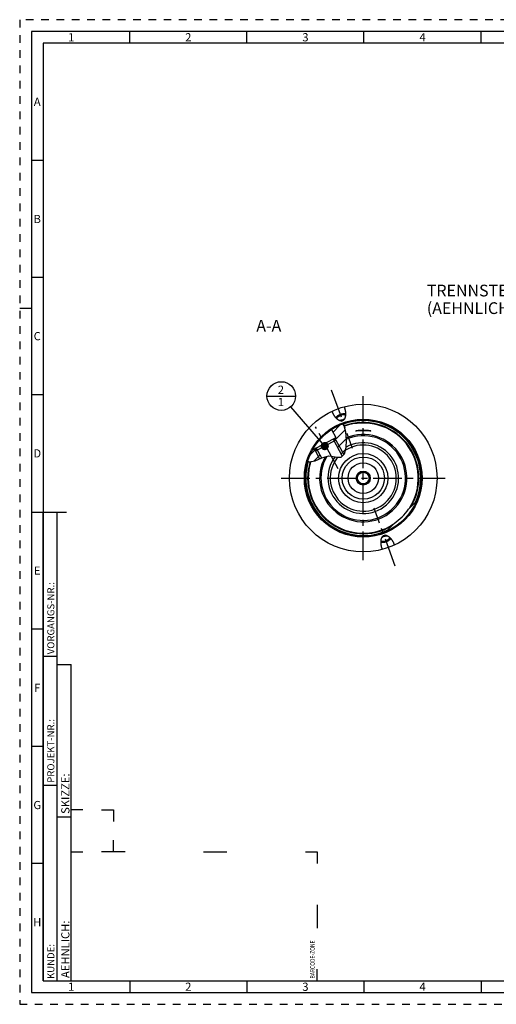
# Model space of a CAD drawing. Units: millimetres. Extents: x 0 to 594, y 0 to 420.
# Drawn here: x 0 to 203, y 0 to 420 of the extents above; entities that cross this region are included whole.
import ezdxf

# ---------------------------------------------------------------- set-up
doc = ezdxf.new("R2010")
doc.units = ezdxf.units.MM
doc.header["$LTSCALE"] = 32.67
doc.linetypes.add('CENTER', pattern=[0.6, 0.375, -0.075, 0.075, -0.075])
doc.linetypes.add('HIDDEN', pattern=[0.2, 0.1, -0.1])
doc.layers.get('0').update_dxf_attribs({"linetype": 'CONTINUOUS'})
for name, color, linetype in [('10003945_CL', 7, 'CONTINUOUS'), ('30252543_CL', 7, 'CONTINUOUS'), ('606771501-000-00-ED1_CL', 7, 'CONTINUOUS'), ('606771501-000-00-ED1_FORMAT', 7, 'CONTINUOUS'), ('606771501-000-00-ED1_TEXT', 7, 'CONTINUOUS'), ('606771501-000_AXIS', 7, 'CONTINUOUS'), ('606771558-000_CL', 7, 'CONTINUOUS'), ('606771740-000#AF0_HATCH', 7, 'CONTINUOUS'), ('606771740-000_AXIS', 7, 'CONTINUOUS'), ('606771740-000_CL', 7, 'CONTINUOUS')]:
    doc.layers.add(name, color=color, linetype=linetype)
doc.styles.get("Standard").update_dxf_attribs({"font": 'TXT.SHX', "width": 0.7})
doc.styles.add('TEXTSTYLE_2', font='TXT.SHX', dxfattribs={"width": 0.675})
doc.dimstyles.get("Standard").update_dxf_attribs({"dimtxt": 3.5, "dimasz": 3.5, "dimexe": 0.18, "dimexo": 0.0625, "dimgap": 0.09, "dimtad": 1, "dimdec": 3, "dimdsep": 46, "dimtxsty": 'STANDARD', "dimblk": '_FILLED', "dimblk1": '_FILLED', "dimblk2": '_FILLED', "dimcen": 0.09, "dimclrt": 2, "dimadec": 0, "dimazin": 0, "dimtol": 1, "dimtp": 0.005, "dimtm": 0.005, "dimtfac": 1, "dimtdec": 3, "dimtofl": 0, "dimtmove": 0, "dimatfit": 3, "dimldrblk": '_FILLED', "dimfxl": 1, "dimtolj": 1, "dimarcsym": 0})

# ---------------------------------------------------------------- blocks, each defined once
blk = doc.blocks.new('BARCODEBOX_BL4', base_point=(74.5, 46.5))
at = {"layer": '606771501-000-00-ED1_FORMAT', "color": 3, "linetype": 'CONTINUOUS'}
for p, q in [((27, 83), (22, 83)), ((35, 83), (40, 83)), ((40, 83), (40, 78)), ((40, 65), (40, 70)), ((22, 65), (27, 65)), ((45, 65), (35, 65)), ((78.5, 65), (88.5, 65)), ((122, 65), (127, 65)), ((127, 65), (127, 60)), ((127, 42.5), (127, 32.5)), ((127, 10), (127, 15))]:
    blk.add_line(p, q, dxfattribs=at)
at = {"layer": '606771501-000-00-ED1_FORMAT', "color": 2, "linetype": 'CONTINUOUS', "width": 0.787698}
blk.add_text('BARCODE-ZONE', height=2, rotation=90, dxfattribs=at).set_placement((126, 11))
blk = doc.blocks.new('_FILLED')
at = {"color": 0, "linetype": 'BYBLOCK'}
blk.add_solid([(0, 0), (-1, 0.125), (-1, -0.125)], dxfattribs=at)
blk = doc.blocks.new('BOMBALLOON_BL9', base_point=(111.69, 259.46))
at = {"layer": '606771501-000-00-ED1_CL', "color": 3, "linetype": 'CONTINUOUS'}
blk.add_line((105.56, 259.46), (117.81, 259.46), dxfattribs=at)
blk.add_circle((111.69, 259.46), 6.12, dxfattribs=at)
at = {"layer": '606771501-000-00-ED1_CL', "color": 2, "linetype": 'CONTINUOUS', "insert": (110.21, 263.9), "char_height": 3.5, "width": 2.75, "attachment_point": 1, "line_spacing_factor": 0.9}
blk.add_mtext('2\\P1', dxfattribs=at)
blk = doc.blocks.new('HATCHING_BL1', base_point=(131.25, 239.52))
at = {"layer": '606771740-000#AF0_HATCH', "linetype": 'CONTINUOUS'}
h = blk.add_hatch(dxfattribs=at)
h.set_pattern_fill('default__2', color=3, scale=3, angle=45, style=0, pattern_type=0)
h.set_pattern_definition([(45, (0, 0), (-2.12132, 2.12132), [])])
edge = h.paths.add_edge_path()
edge.add_arc((146.69, 224.46), 24.75, 150.1212, 163.3671)
edge.add_line((125.23, 236.79), (125.37, 236.52))
edge.add_line((125.37, 236.52), (126.53, 237.14))
edge.add_line((126.53, 237.14), (128.74, 233.06))
edge.add_spline(control_points=[(128.74, 233.06), (128.55, 232.98), (128.16, 232.8), (127.49, 232.48), (126.9, 232.2), (126.4, 231.97), (125.96, 231.79), (125.58, 231.65), (125.26, 231.54), (124.98, 231.47), (124.72, 231.42), (124.49, 231.38), (124.28, 231.36), (124.08, 231.35), (123.89, 231.36), (123.71, 231.37), (123.6, 231.38), (123.54, 231.39)], knot_values=[0, 0, 0, 0, 0.066667, 0.133333, 0.2, 0.266667, 0.333333, 0.4, 0.466667, 0.533333, 0.6, 0.666667, 0.733333, 0.8, 0.866667, 0.933333, 1, 1, 1, 1], degree=3, periodic=0)
edge.add_spline(control_points=[(123.54, 231.39), (123.5, 231.4), (123.4, 231.42), (123.26, 231.45), (123.12, 231.49), (123.02, 231.53), (122.97, 231.54)], knot_values=[0, 0, 0, 0, 0.25, 0.5, 0.75, 1, 1, 1, 1], degree=3, periodic=0)
edge = h.paths.add_edge_path()
edge.add_arc((146.69, 224.46), 24.75, 110.2622, 123.071)
edge.add_spline(control_points=[(138.11, 247.68), (138.17, 247.6), (138.27, 247.43), (138.42, 247.15), (138.56, 246.85), (138.7, 246.52), (138.83, 246.15), (138.96, 245.75), (139.08, 245.29), (139.19, 244.78), (139.29, 244.21), (139.38, 243.56), (139.46, 242.81), (139.51, 241.96), (139.54, 240.9), (139.54, 239.8), (139.5, 238.88), (139.44, 238.09), (139.37, 237.42), (139.28, 236.84), (139.18, 236.35), (139.08, 235.93), (138.98, 235.57), (138.87, 235.25), (138.76, 234.98), (138.65, 234.74), (138.54, 234.54), (138.44, 234.36), (138.33, 234.2), (138.22, 234.06), (138.11, 233.93), (138.01, 233.83), (137.94, 233.76), (137.9, 233.73)], knot_values=[0, 0, 0, 0, 0.032258, 0.064516, 0.096774, 0.129032, 0.16129, 0.193548, 0.225806, 0.258065, 0.290323, 0.322581, 0.354839, 0.387097, 0.419355, 0.451613, 0.483871, 0.516129, 0.548387, 0.580645, 0.612903, 0.645161, 0.677419, 0.709677, 0.741935, 0.774194, 0.806452, 0.83871, 0.870968, 0.903226, 0.935484, 0.967742, 1, 1, 1, 1], degree=3, periodic=0)
edge.add_line((137.9, 233.73), (133.89, 241.13))
edge.add_line((133.89, 241.13), (135.05, 241.75))
edge.add_line((135.05, 241.75), (133.18, 245.2))

msp = doc.modelspace()

# ---------------------------------------------------------------- linework, layer by layer
at = {"color": 3, "linetype": 'CONTINUOUS'}
for p, q in [((138.5769, 246.8047), (137.9809, 247.6291)), ((139.3179, 244.0226), (138.5769, 246.8047)), ((139.5363, 240.7049), (139.3179, 244.0226)), ((139.3742, 237.5175), (139.5363, 240.7049)), ((138.6891, 234.8246), (139.3742, 237.5175)), ((123.0013, 231.6436), (123.5422, 231.3933)), ((123.5422, 231.3933), (126.1253, 231.8558)), ((126.1253, 231.8558), (128.9329, 233.1475)), ((128.9329, 233.1475), (131.9775, 233.9129)), ((131.9775, 233.9129), (133.893, 233.6932)), ((133.893, 233.6932), (135.709, 233.3317)), ((135.709, 233.3317), (137.2358, 233.3651)), ((137.2358, 233.3651), (138.6891, 234.8246))]:
    msp.add_line(p, q, dxfattribs=at)
at = {"layer": '10003945_CL', "color": 7, "linetype": 'CONTINUOUS'}
for p, q in [((135.0451, 240.7076), (126.2516, 235.9458)), ((133.798, 241.0785), (126.6225, 237.1929)), ((135.0451, 240.7076), (133.798, 241.0785)), ((135.0451, 240.7076), (138.3922, 234.5265)), ((126.2516, 235.9458), (126.6225, 237.1929)), ((126.2516, 235.9458), (127.9995, 232.7181))]:
    msp.add_line(p, q, dxfattribs=at)
at = {"layer": '10003945_CL', "color": 3, "linetype": 'CONTINUOUS'}
for p, q in [((133.798, 241.0785), (137.7145, 233.8459)), ((126.6225, 237.1929), (128.837, 233.1034))]:
    msp.add_line(p, q, dxfattribs=at)
at = {"layer": '30252543_CL', "color": 7, "linetype": 'CONTINUOUS'}
for p, q in [((145.2427, 226.9605), (143.7993, 224.4605)), ((148.1294, 226.9605), (145.2427, 226.9605)), ((149.5728, 224.4605), (148.1294, 226.9605)), ((143.7993, 224.4605), (145.2427, 221.9605)), ((148.1294, 221.9605), (149.5728, 224.4605)), ((145.2427, 221.9605), (148.1294, 221.9605))]:
    msp.add_line(p, q, dxfattribs=at)
for radius in [6.5, 3, 2.5]:
    msp.add_circle((146.686, 224.4605), radius, dxfattribs=at)
at = {"layer": '606771501-000-00-ED1_FORMAT', "color": 6, "linetype": 'HIDDEN'}
for p, q in [((0, 420), (0, 0)), ((594, 420), (0, 420)), ((0, 0), (594, 0))]:
    msp.add_line(p, q, dxfattribs=at)
at = {"layer": '606771501-000-00-ED1_FORMAT', "color": 7, "linetype": 'CONTINUOUS'}
for p, q in [((5, 415), (5, 5)), ((589, 415), (5, 415)), ((5, 210), (20, 210)), ((5, 5), (589, 5))]:
    msp.add_line(p, q, dxfattribs=at)
at = {"layer": '606771501-000-00-ED1_FORMAT', "color": 3, "linetype": 'CONTINUOUS'}
for p, q in [((47, 410), (47, 415)), ((97, 410), (97, 415)), ((147, 410), (147, 415)), ((197, 410), (197, 415)), ((10, 410), (10, 10)), ((405.3013, 410), (10, 410)), ((10, 360), (5, 360)), ((10, 310), (5, 310)), ((0, 297), (5, 297)), ((10, 260), (5, 260)), ((10, 10), (10, 210)), ((10, 210), (16, 210)), ((16, 10), (16, 210)), ((16, 10), (16, 210)), ((10, 160), (5, 160)), ((10, 148.5), (16, 148.5)), ((16, 10), (16, 145)), ((16, 145), (22, 145)), ((22, 10), (22, 145)), ((10, 110), (5, 110)), ((10, 93.5), (16, 93.5)), ((16, 80), (22, 80)), ((10, 60), (5, 60)), ((10, 10), (16, 10)), ((10, 10), (209.0001, 10)), ((16, 10), (22, 10)), ((47, 10), (47, 5)), ((97, 10), (97, 5)), ((147, 10), (147, 5)), ((197, 10), (197, 5))]:
    msp.add_line(p, q, dxfattribs=at)
at = {"layer": '606771501-000_AXIS', "color": 3, "linetype": 'CENTER'}
for p, q in [((146.686, 189.4605), (146.686, 259.4605)), ((111.686, 224.4605), (181.686, 224.4605))]:
    msp.add_line(p, q, dxfattribs=at)
at = {"layer": '606771558-000_CL', "color": 30, "linetype": 'CONTINUOUS'}
msp.add_line((146.686, 224.4605), (146.686, 226.9605), dxfattribs=at)
at = {"layer": '606771558-000_CL', "color": 9, "linetype": 'CONTINUOUS'}
msp.add_circle((146.686, 224.4605), 10.5, dxfattribs=at)
at = {"layer": '606771558-000_CL', "color": 7, "linetype": 'CONTINUOUS'}
msp.add_circle((146.686, 224.4605), 9, dxfattribs=at)
for radius, start, end in [(18.6367, 150.930388, 112.765369), (18.0473, 149.148098, 113.410927)]:
    msp.add_arc((146.686, 224.4605), radius, start, end, dxfattribs=at)
at = {"layer": '606771558-000_CL', "color": 9, "linetype": 'CONTINUOUS'}
for radius, start, end in [(15.0913, 142.987413, 118.947315), (14.0964, 140.997588, 122.70187)]:
    msp.add_arc((146.686, 224.4605), radius, start, end, dxfattribs=at)
at = {"layer": '606771740-000_AXIS', "color": 3, "linetype": 'CENTER'}
for p, q in [((133.0069, 262.0435), (142.0177, 237.2867)), ((136.0179, 228.4108), (126.3081, 246.3417)), ((160.3651, 186.8775), (151.3544, 211.6344))]:
    msp.add_line(p, q, dxfattribs=at)
at = {"layer": '606771740-000_CL', "color": 3, "linetype": 'CONTINUOUS'}
for p, q in [((136.9699, 248.8518), (136.9401, 248.8463)), ((136.9947, 248.8565), (136.9699, 248.8518)), ((137.0195, 248.8613), (136.9947, 248.8565))]:
    msp.add_line(p, q, dxfattribs=at)
at = {"layer": '606771740-000_CL', "color": 7, "linetype": 'CONTINUOUS'}
for p, q in [((137.1357, 248.816), (137.0984, 248.8202)), ((137.3492, 248.8084), (138.1879, 249.1137)), ((133.1805, 245.2009), (135.0467, 241.7547)), ((143.8713, 244.5594), (143.8113, 244.5563)), ((143.9696, 244.565), (143.8713, 244.5594)), ((144.1154, 244.5741), (143.9696, 244.565)), ((144.6906, 244.6113), (144.1154, 244.5741)), ((144.1635, 244.7656), (144.2457, 244.7805)), ((144.2457, 244.7805), (144.3316, 244.7952)), ((144.3316, 244.7952), (144.4209, 244.8097)), ((144.4209, 244.8097), (144.5134, 244.8241)), ((144.5134, 244.8241), (144.6089, 244.838)), ((144.6089, 244.838), (144.7071, 244.8516)), ((144.8936, 244.6233), (144.6906, 244.6113)), ((144.7071, 244.8516), (144.808, 244.8648)), ((144.808, 244.8648), (144.9112, 244.8774)), ((145.1063, 244.6349), (144.8936, 244.6233)), ((144.9112, 244.8774), (145.0166, 244.8895)), ((145.0166, 244.8895), (145.124, 244.901)), ((145.2712, 244.643), (145.1063, 244.6349)), ((145.124, 244.901), (145.2332, 244.9118)), ((145.2332, 244.9118), (145.344, 244.9219)), ((145.44, 244.6505), (145.2712, 244.643)), ((145.344, 244.9219), (145.4562, 244.9313)), ((145.6122, 244.6572), (145.44, 244.6505)), ((145.4562, 244.9313), (145.5698, 244.9399)), ((145.5698, 244.9399), (145.6844, 244.9478)), ((145.7871, 244.6631), (145.6122, 244.6572)), ((145.6844, 244.9478), (145.8, 244.9548)), ((145.9642, 244.668), (145.7871, 244.6631)), ((145.8, 244.9548), (145.9165, 244.961)), ((145.9165, 244.961), (146.0337, 244.9663)), ((146.1432, 244.6719), (145.9642, 244.668)), ((146.0337, 244.9663), (146.1516, 244.9708)), ((146.3234, 244.6748), (146.1432, 244.6719)), ((146.1516, 244.9708), (146.2698, 244.9744)), ((146.2698, 244.9744), (146.3885, 244.9771)), ((146.5045, 244.6765), (146.3234, 244.6748)), ((146.3885, 244.9771), (146.5075, 244.9789)), ((146.686, 244.6771), (146.5045, 244.6765)), ((146.5075, 244.9789), (146.6265, 244.9798)), ((146.6265, 244.9798), (146.7456, 244.9798)), ((146.8675, 244.6765), (146.686, 244.6771)), ((146.7456, 244.9798), (146.8646, 244.9789)), ((146.8646, 244.9789), (146.9836, 244.9771)), ((147.0487, 244.6748), (146.8675, 244.6765)), ((146.9836, 244.9771), (147.1023, 244.9744)), ((147.1023, 244.9744), (147.2205, 244.9708)), ((147.2205, 244.9708), (147.3384, 244.9663)), ((147.4671, 244.6665), (147.2887, 244.6708)), ((147.3384, 244.9663), (147.4556, 244.961)), ((147.4556, 244.961), (147.5721, 244.9548)), ((147.6435, 244.6613), (147.4671, 244.6665)), ((147.5721, 244.9548), (147.6877, 244.9478)), ((147.8176, 244.6551), (147.6435, 244.6613)), ((147.6877, 244.9478), (147.8023, 244.9399)), ((147.8023, 244.9399), (147.9159, 244.9313)), ((147.9887, 244.6481), (147.8176, 244.6551)), ((147.9159, 244.9313), (148.0281, 244.9219)), ((148.1563, 244.6404), (147.9887, 244.6481)), ((148.0281, 244.9219), (148.1389, 244.9118)), ((148.1389, 244.9118), (148.2481, 244.901)), ((148.3198, 244.6321), (148.1563, 244.6404)), ((148.2481, 244.901), (148.3555, 244.8895)), ((148.5302, 244.6203), (148.3198, 244.6321)), ((148.3555, 244.8895), (148.4609, 244.8774)), ((148.4609, 244.8774), (148.5641, 244.8648)), ((148.7788, 244.6052), (148.5302, 244.6203)), ((148.5641, 244.8648), (148.665, 244.8516)), ((148.665, 244.8516), (148.7632, 244.838)), ((148.7632, 244.838), (148.8587, 244.824)), ((148.8587, 244.824), (148.9512, 244.8097)), ((148.9512, 244.8097), (149.0405, 244.7952)), ((149.0405, 244.7952), (149.1263, 244.7805)), ((149.4024, 244.565), (149.2566, 244.5741)), ((149.5007, 244.5594), (149.4024, 244.565)), ((149.5607, 244.5563), (149.5007, 244.5594)), ((149.6162, 244.5539), (149.5607, 244.5563)), ((133.798, 241.0785), (135.0467, 241.7547)), ((133.8011, 241.0776), (135.0467, 241.7547)), ((133.8942, 241.128), (133.9446, 241.0349)), ((125.2258, 236.7902), (125.3738, 236.5167)), ((126.6225, 237.1929), (125.3738, 236.5167)), ((125.3738, 236.5167), (126.6216, 237.1898)), ((126.5285, 237.1394), (126.5789, 237.0463)), ((165.9963, 211.2439), (169.4133, 214.6609)), ((156.4857, 201.7332), (159.9027, 205.1503)), ((156.0229, 200.1127), (155.1841, 199.8074))]:
    msp.add_line(p, q, dxfattribs=at)
for points in [[(135.7685, 249.4363), (135.709, 249.4836), (135.6486, 249.5333), (135.5874, 249.5853), (135.5254, 249.6399), (135.4626, 249.697), (135.3989, 249.7567), (135.3346, 249.8192), (135.2695, 249.8845), (135.2037, 249.9524), (135.1373, 250.0233), (135.0702, 250.0971), (135.0026, 250.1739), (134.9346, 250.2536), (134.8661, 250.3363), (134.7972, 250.4221), (134.7281, 250.511), (134.6587, 250.6029), (134.5891, 250.6979), (134.5195, 250.7959), (134.45, 250.897), (134.3805, 251.0011), (134.3113, 251.1081), (134.2424, 251.2181), (134.1738, 251.3309), (134.1059, 251.4465), (134.0386, 251.5647), (133.9719, 251.6857), (133.9062, 251.809), (133.8414, 251.9347), (133.7776, 252.0627), (133.715, 252.1927), (133.6538, 252.3246), (133.5938, 252.4585), (133.5354, 252.5937), (133.4787, 252.7303), (133.4236, 252.8682), (133.37, 253.0076)], [(138.5371, 254.8882), (138.5856, 254.747), (138.632, 254.6059), (138.6763, 254.4648), (138.7186, 254.3237), (138.7587, 254.1826), (138.7965, 254.0421), (138.8322, 253.9023), (138.8656, 253.7632), (138.8968, 253.6253), (138.9257, 253.4886), (138.9523, 253.3531), (138.9768, 253.2192), (138.999, 253.087), (139.019, 252.9565), (139.0369, 252.828), (139.0527, 252.7015), (139.0664, 252.5771), (139.0781, 252.455), (139.0878, 252.3352), (139.0956, 252.2177), (139.1015, 252.1027), (139.1056, 251.9902), (139.108, 251.8802), (139.1087, 251.7728), (139.1078, 251.668), (139.1054, 251.5658), (139.1015, 251.4662), (139.0962, 251.3692), (139.0895, 251.2748), (139.0815, 251.183), (139.0724, 251.0938), (139.062, 251.0071), (139.0506, 250.923), (139.0382, 250.8413), (139.0248, 250.7621), (139.0104, 250.6853), (138.9953, 250.6109), (138.9792, 250.5388), (138.9625, 250.4689), (138.945, 250.4013), (138.9268, 250.3359), (138.908, 250.2725), (138.8887, 250.2113), (138.8688, 250.1521), (138.8484, 250.0948), (138.8275, 250.0394), (138.8061, 249.9859), (138.7844, 249.9341), (138.7623, 249.8842), (138.7398, 249.8359), (138.717, 249.7893), (138.6939, 249.7443), (138.6704, 249.7008), (138.6468, 249.6588), (138.6228, 249.6183), (138.5987, 249.5792), (138.5743, 249.5415), (138.5497, 249.5051), (138.5249, 249.47), (138.4999, 249.4361), (138.4748, 249.4034), (138.4495, 249.3719), (138.424, 249.3415), (138.3983, 249.3122), (138.3726, 249.284), (138.3466, 249.2568), (138.3205, 249.2306), (138.2943, 249.2054), (138.2679, 249.1811), (138.2414, 249.1577), (138.2148, 249.1352), (138.1879, 249.1137)], [(139.1086, 251.7589), (139.1012, 251.7609), (139.0628, 251.7701), (139.0237, 251.7787), (138.984, 251.7866), (138.9435, 251.794), (138.9024, 251.8008), (138.8607, 251.8069), (138.8184, 251.8124), (138.7755, 251.8173), (138.732, 251.8216), (138.6879, 251.8253), (138.6433, 251.8283), (138.5982, 251.8307), (138.5526, 251.8325), (138.5064, 251.8336), (138.4598, 251.8341), (138.4127, 251.834), (138.3652, 251.8333), (138.3173, 251.8319), (138.269, 251.8299), (138.2203, 251.8272), (138.1712, 251.824), (138.1218, 251.8201), (138.0721, 251.8156), (138.0221, 251.8104), (137.9718, 251.8047), (137.9212, 251.7983), (137.8704, 251.7913), (137.8193, 251.7837), (137.7681, 251.7755), (137.7167, 251.7667), (137.6651, 251.7572), (137.6133, 251.7472), (137.5615, 251.7366), (137.5095, 251.7254), (137.4575, 251.7136), (137.4054, 251.7012), (137.3533, 251.6882), (137.3011, 251.6747), (137.249, 251.6606), (137.1968, 251.6459), (137.1448, 251.6307), (137.0927, 251.615), (137.0408, 251.5986), (136.9889, 251.5818), (136.9372, 251.5644), (136.8857, 251.5465), (136.8343, 251.5281), (136.783, 251.5092), (136.732, 251.4897), (136.6812, 251.4698), (136.6307, 251.4494), (136.5804, 251.4285), (136.5304, 251.4071), (136.4808, 251.3853), (136.4314, 251.363), (136.3824, 251.3403), (136.3337, 251.3172), (136.2854, 251.2936), (136.2376, 251.2696), (136.1901, 251.2452), (136.1431, 251.2204), (136.0966, 251.1952), (136.0505, 251.1696), (136.0049, 251.1436), (135.9599, 251.1174), (135.9153, 251.0907), (135.8713, 251.0637), (135.8279, 251.0364), (135.7851, 251.0088), (135.7428, 250.9809), (135.7012, 250.9526), (135.6602, 250.9241), (135.6199, 250.8954), (135.5802, 250.8663), (135.5412, 250.837), (135.5029, 250.8075), (135.4653, 250.7778), (135.4284, 250.7478), (135.3923, 250.7176), (135.3569, 250.6873), (135.3223, 250.6568), (135.2885, 250.6261), (135.2554, 250.5952), (135.2232, 250.5642), (135.1918, 250.5331), (135.1612, 250.5019), (135.1315, 250.4705), (135.1026, 250.4391), (135.0747, 250.4076), (135.0475, 250.376), (135.0213, 250.3443), (134.996, 250.3127), (134.9716, 250.281), (134.948, 250.2492), (134.9436, 250.243)], [(135.3402, 249.8137), (135.3428, 249.8294), (135.3477, 249.8542), (135.3535, 249.8791), (135.3603, 249.9042), (135.368, 249.9294), (135.3766, 249.9548), (135.3862, 249.9803), (135.3966, 250.006), (135.408, 250.0317), (135.4203, 250.0575), (135.4334, 250.0835), (135.4475, 250.1095), (135.4624, 250.1355), (135.4782, 250.1617), (135.4949, 250.1878), (135.5124, 250.214), (135.5308, 250.2402), (135.5501, 250.2663), (135.5702, 250.2925), (135.5911, 250.3186), (135.6128, 250.3447), (135.6353, 250.3708), (135.6586, 250.3968), (135.6827, 250.4227), (135.7076, 250.4485), (135.7332, 250.4742), (135.7596, 250.4998), (135.7867, 250.5253), (135.8146, 250.5506), (135.8431, 250.5758), (135.8723, 250.6008), (135.9023, 250.6257), (135.9329, 250.6503), (135.9641, 250.6748), (135.996, 250.6991), (136.0285, 250.7231), (136.0616, 250.7469), (136.0953, 250.7705), (136.1296, 250.7938), (136.1644, 250.8169), (136.1998, 250.8396), (136.2357, 250.8621), (136.2721, 250.8843), (136.309, 250.9062), (136.3464, 250.9277), (136.3842, 250.949), (136.4225, 250.9698), (136.4612, 250.9904), (136.5003, 251.0106), (136.5398, 251.0304), (136.5796, 251.0498), (136.6198, 251.0689), (136.6603, 251.0875), (136.7011, 251.1058), (136.7422, 251.1236), (136.7836, 251.141), (136.8252, 251.158), (136.8671, 251.1745), (136.9091, 251.1906), (136.9514, 251.2062)], [(137.0984, 248.8202), (137.0605, 248.8252), (137.022, 248.8312), (136.983, 248.8381), (136.9434, 248.8459), (136.9031, 248.8548), (136.8622, 248.8647), (136.8206, 248.8757), (136.7784, 248.8878), (136.7354, 248.901), (136.6918, 248.9154), (136.6474, 248.9311), (136.6023, 248.948), (136.5564, 248.9662), (136.5098, 248.9859), (136.4624, 249.0069), (136.4141, 249.0294), (136.3651, 249.0535), (136.3151, 249.0791), (136.2644, 249.1064), (136.2128, 249.1354), (136.1603, 249.1662), (136.107, 249.1987), (136.0528, 249.2332), (135.9977, 249.2697), (135.9417, 249.3081), (135.8849, 249.3487), (135.8271, 249.3914), (135.7685, 249.4363)], [(136.5998, 249.0402), (136.5598, 249.0382), (136.5201, 249.0369), (136.4808, 249.0361), (136.4419, 249.0359), (136.4034, 249.0363), (136.3998, 249.0364)], [(137.6577, 249.2658), (137.6152, 249.2506), (137.5727, 249.2359), (137.53, 249.2217), (137.4872, 249.2079), (137.4443, 249.1947), (137.4014, 249.1819), (137.3584, 249.1696), (137.3153, 249.1579), (137.2723, 249.1466), (137.2293, 249.1359), (137.1863, 249.1257), (137.1434, 249.116), (137.1006, 249.1069), (137.0578, 249.0983), (137.0152, 249.0902), (136.9727, 249.0827), (136.9304, 249.0758), (136.8882, 249.0694), (136.8463, 249.0635), (136.8045, 249.0582), (136.763, 249.0535), (136.7218, 249.0493), (136.6808, 249.0457), (136.6401, 249.0426), (136.5998, 249.0402)], [(139.0807, 251.1752), (139.0687, 251.1856), (139.049, 251.2013), (139.0285, 251.2167), (139.0072, 251.2315), (138.9851, 251.2459), (138.9622, 251.2598), (138.9384, 251.2732), (138.9139, 251.2861), (138.8887, 251.2986), (138.8627, 251.3105), (138.8359, 251.3219), (138.8085, 251.3328), (138.7803, 251.3431), (138.7514, 251.353), (138.7218, 251.3623), (138.6915, 251.3711), (138.6606, 251.3793), (138.629, 251.387), (138.5968, 251.3941), (138.564, 251.4007), (138.5306, 251.4067), (138.4966, 251.4122), (138.4621, 251.4171), (138.4269, 251.4215), (138.3913, 251.4253), (138.3551, 251.4285), (138.3185, 251.4311), (138.2813, 251.4332), (138.2437, 251.4347), (138.2057, 251.4357), (138.1672, 251.4361), (138.1283, 251.4359), (138.089, 251.4351), (138.0493, 251.4338), (138.0093, 251.4319), (137.9689, 251.4294), (137.9283, 251.4263), (137.8873, 251.4227), (137.8461, 251.4186), (137.8046, 251.4138), (137.7628, 251.4085), (137.7209, 251.4027), (137.6787, 251.3963), (137.6364, 251.3893), (137.5939, 251.3818), (137.5513, 251.3737), (137.5085, 251.3651), (137.4657, 251.356), (137.4227, 251.3463), (137.3798, 251.3361), (137.3368, 251.3254), (137.2937, 251.3141), (137.2507, 251.3024), (137.2077, 251.2901), (137.1648, 251.2774), (137.1219, 251.2641), (137.0791, 251.2504), (137.0364, 251.2361), (136.9938, 251.2214), (136.9514, 251.2062)], [(137.3492, 248.8084), (137.3148, 248.8077), (137.28, 248.8078), (137.2446, 248.8086), (137.2088, 248.8103), (137.1726, 248.8127), (137.1357, 248.816)], [(137.6577, 249.2658), (137.7, 249.2814), (137.742, 249.2975), (137.7838, 249.314), (137.8254, 249.331), (137.8668, 249.3484), (137.9079, 249.3663), (137.9487, 249.3845), (137.9893, 249.4032), (138.0295, 249.4222), (138.0693, 249.4416), (138.1088, 249.4615), (138.1479, 249.4816), (138.1866, 249.5022), (138.2248, 249.5231), (138.2627, 249.5443), (138.3, 249.5658), (138.337, 249.5877), (138.3734, 249.6099), (138.4093, 249.6324), (138.4447, 249.6552), (138.4795, 249.6782), (138.5138, 249.7015), (138.5475, 249.7251), (138.5806, 249.7489), (138.6131, 249.7729), (138.645, 249.7972), (138.6762, 249.8217), (138.7068, 249.8463), (138.7367, 249.8712), (138.766, 249.8962), (138.7687, 249.8986)], [(143.4789, 244.5677), (143.4778, 244.5689), (143.4764, 244.5718), (143.4763, 244.575), (143.4776, 244.5783), (143.4803, 244.5819), (143.4843, 244.5857), (143.4897, 244.5897), (143.4964, 244.5939), (143.5046, 244.5984), (143.514, 244.603), (143.5249, 244.6078), (143.537, 244.6128), (143.5505, 244.618), (143.5654, 244.6234), (143.5816, 244.629), (143.599, 244.6347), (143.6178, 244.6406), (143.6379, 244.6466), (143.6593, 244.6528), (143.682, 244.6592), (143.7059, 244.6657), (143.731, 244.6723), (143.7574, 244.679), (143.785, 244.6858), (143.8138, 244.6928), (143.8438, 244.6998), (143.875, 244.7069), (143.9073, 244.7141), (143.9407, 244.7213), (143.9752, 244.7287), (144.0108, 244.736), (144.0475, 244.7434), (144.0852, 244.7508), (144.1238, 244.7582), (144.1635, 244.7656)], [(143.8113, 244.5563), (143.7559, 244.5539), (143.7299, 244.5529), (143.7052, 244.5521), (143.6816, 244.5515), (143.6593, 244.5511), (143.6382, 244.5508), (143.6183, 244.5508), (143.5997, 244.5509), (143.5823, 244.5512), (143.5662, 244.5518), (143.5514, 244.5525), (143.5379, 244.5535), (143.5257, 244.5546), (143.5149, 244.556), (143.5053, 244.5576), (143.4971, 244.5594), (143.4903, 244.5615), (143.4848, 244.5637), (143.4806, 244.5662), (143.4789, 244.5677)], [(147.2887, 244.6708), (147.2289, 244.6719), (147.0487, 244.6748)], [(149.2566, 244.5741), (149.0952, 244.5846), (149.0525, 244.5874), (148.7788, 244.6052)], [(149.1263, 244.7805), (149.2086, 244.7656), (149.2483, 244.7582), (149.2869, 244.7508), (149.3246, 244.7434), (149.3613, 244.736), (149.3969, 244.7287), (149.4314, 244.7213), (149.4648, 244.7141), (149.4971, 244.7069), (149.5283, 244.6998), (149.5583, 244.6928), (149.587, 244.6858), (149.6147, 244.679), (149.641, 244.6723), (149.6662, 244.6657), (149.6901, 244.6592), (149.7128, 244.6528), (149.7342, 244.6466), (149.7543, 244.6406), (149.773, 244.6347), (149.7905, 244.6289), (149.8067, 244.6234), (149.8215, 244.618), (149.835, 244.6128), (149.8472, 244.6078), (149.858, 244.603), (149.8675, 244.5984), (149.8756, 244.5939), (149.8824, 244.5897), (149.8878, 244.5857), (149.8918, 244.5819), (149.8945, 244.5783), (149.8958, 244.575), (149.8957, 244.5718), (149.8942, 244.5689), (149.8932, 244.5677)], [(149.8932, 244.5677), (149.8915, 244.5662), (149.8873, 244.5637), (149.8818, 244.5615), (149.875, 244.5594), (149.8668, 244.5576), (149.8572, 244.556), (149.8463, 244.5546), (149.8341, 244.5535), (149.8206, 244.5525), (149.8058, 244.5518), (149.7898, 244.5512), (149.7724, 244.5509), (149.7538, 244.5508), (149.7339, 244.5508), (149.7128, 244.5511), (149.6905, 244.5515), (149.6669, 244.5521), (149.6421, 244.5529), (149.6162, 244.5539)], [(154.835, 194.0329), (154.7865, 194.1741), (154.74, 194.3152), (154.6957, 194.4562), (154.6535, 194.5974), (154.6134, 194.7385), (154.5755, 194.879), (154.5399, 195.0187), (154.5065, 195.1579), (154.4753, 195.2958), (154.4464, 195.4325), (154.4197, 195.568), (154.3953, 195.7019), (154.3731, 195.8341), (154.353, 195.9646), (154.3351, 196.0931), (154.3194, 196.2196), (154.3057, 196.344), (154.294, 196.4661), (154.2843, 196.5859), (154.2765, 196.7034), (154.2706, 196.8184), (154.2664, 196.9309), (154.2641, 197.0409), (154.2634, 197.1483), (154.2642, 197.2531), (154.2667, 197.3553), (154.2706, 197.4549), (154.2759, 197.5519), (154.2826, 197.6463), (154.2906, 197.7381), (154.2997, 197.8273), (154.3101, 197.9139), (154.3215, 197.9981), (154.3339, 198.0798), (154.3473, 198.1589), (154.3616, 198.2358), (154.3768, 198.3102), (154.3929, 198.3823), (154.4096, 198.4522), (154.4271, 198.5198), (154.4453, 198.5852), (154.464, 198.6485), (154.4834, 198.7098), (154.5033, 198.769), (154.5237, 198.8263), (154.5446, 198.8817), (154.5659, 198.9352), (154.5877, 198.9869), (154.6098, 199.0369), (154.6323, 199.0851), (154.6551, 199.1318), (154.6782, 199.1768), (154.7016, 199.2202), (154.7253, 199.2622), (154.7492, 199.3028), (154.7734, 199.3418), (154.7978, 199.3796), (154.8224, 199.416), (154.8472, 199.4511), (154.8721, 199.485), (154.8973, 199.5177), (154.9226, 199.5492), (154.9481, 199.5796), (154.9737, 199.6089), (154.9995, 199.6371), (155.0255, 199.6643), (155.0516, 199.6905), (155.0778, 199.7157), (155.1042, 199.74), (155.1307, 199.7634), (155.1573, 199.7858), (155.1841, 199.8074)], [(154.2635, 197.1621), (154.2709, 197.1602), (154.3093, 197.151), (154.3484, 197.1424), (154.3881, 197.1344), (154.4286, 197.1271), (154.4696, 197.1203), (154.5113, 197.1142), (154.5537, 197.1086), (154.5966, 197.1037), (154.6401, 197.0995), (154.6841, 197.0958), (154.7287, 197.0928), (154.7739, 197.0904), (154.8195, 197.0886), (154.8657, 197.0875), (154.9123, 197.0869), (154.9593, 197.0871), (155.0068, 197.0878), (155.0548, 197.0892), (155.1031, 197.0912), (155.1518, 197.0938), (155.2008, 197.0971), (155.2503, 197.101), (155.3, 197.1055), (155.35, 197.1106), (155.4003, 197.1164), (155.4509, 197.1228), (155.5017, 197.1298), (155.5527, 197.1374), (155.604, 197.1456), (155.6554, 197.1544), (155.707, 197.1638), (155.7587, 197.1739), (155.8106, 197.1845), (155.8625, 197.1957), (155.9146, 197.2075), (155.9667, 197.2199), (156.0188, 197.2328), (156.071, 197.2464), (156.1231, 197.2605), (156.1752, 197.2751), (156.2273, 197.2904), (156.2793, 197.3061), (156.3313, 197.3224), (156.3831, 197.3393), (156.4348, 197.3567), (156.4864, 197.3746), (156.5378, 197.393), (156.589, 197.4119), (156.6401, 197.4314), (156.6908, 197.4513), (156.7414, 197.4717), (156.7917, 197.4926), (156.8416, 197.514), (156.8913, 197.5358), (156.9407, 197.5581), (156.9897, 197.5808), (157.0383, 197.6039), (157.0866, 197.6275), (157.1345, 197.6515), (157.1819, 197.6759), (157.229, 197.7007), (157.2755, 197.7259), (157.3216, 197.7515), (157.3672, 197.7774), (157.4122, 197.8037), (157.4567, 197.8304), (157.5007, 197.8574), (157.5442, 197.8847), (157.587, 197.9123), (157.6292, 197.9402), (157.6709, 197.9684), (157.7119, 197.9969), (157.7522, 198.0257), (157.7919, 198.0548), (157.8309, 198.084), (157.8692, 198.1136), (157.9068, 198.1433), (157.9437, 198.1733), (157.9798, 198.2034), (158.0152, 198.2338), (158.0498, 198.2643), (158.0836, 198.295), (158.1166, 198.3259), (158.1489, 198.3568), (158.1803, 198.388), (158.2108, 198.4192), (158.2406, 198.4506), (158.2694, 198.482), (158.2974, 198.5135), (158.3245, 198.5451), (158.3508, 198.5767), (158.3761, 198.6084), (158.4005, 198.6401), (158.424, 198.6719), (158.4285, 198.6781)], [(154.2914, 197.7459), (154.3034, 197.7355), (154.3231, 197.7197), (154.3436, 197.7044), (154.3649, 197.6896), (154.387, 197.6752), (154.4099, 197.6613), (154.4336, 197.6479), (154.4581, 197.6349), (154.4834, 197.6225), (154.5094, 197.6106), (154.5361, 197.5992), (154.5636, 197.5883), (154.5918, 197.5779), (154.6207, 197.5681), (154.6503, 197.5588), (154.6806, 197.55), (154.7115, 197.5418), (154.743, 197.5341), (154.7752, 197.527), (154.8081, 197.5204), (154.8415, 197.5143), (154.8755, 197.5089), (154.91, 197.504), (154.9451, 197.4996), (154.9808, 197.4958), (155.0169, 197.4926), (155.0536, 197.4899), (155.0907, 197.4878), (155.1284, 197.4863), (155.1664, 197.4854), (155.2049, 197.485), (155.2438, 197.4852), (155.2831, 197.486), (155.3228, 197.4873), (155.3628, 197.4892), (155.4031, 197.4917), (155.4438, 197.4947), (155.4848, 197.4983), (155.526, 197.5025), (155.5675, 197.5073), (155.6093, 197.5126), (155.6512, 197.5184), (155.6934, 197.5248), (155.7357, 197.5318), (155.7782, 197.5393), (155.8208, 197.5474), (155.8636, 197.556), (155.9064, 197.5651), (155.9493, 197.5748), (155.9923, 197.585), (156.0353, 197.5957), (156.0783, 197.6069), (156.1214, 197.6187), (156.1644, 197.631), (156.2073, 197.6437), (156.2502, 197.657), (156.293, 197.6707), (156.3357, 197.6849), (156.3782, 197.6997), (156.4207, 197.7148)], [(155.7144, 199.6553), (155.6721, 199.6397), (155.6301, 199.6236), (155.5883, 199.607), (155.5466, 199.5901), (155.5052, 199.5726), (155.4641, 199.5548), (155.4233, 199.5366), (155.3828, 199.5179), (155.3426, 199.4989), (155.3028, 199.4794), (155.2633, 199.4596), (155.2242, 199.4394), (155.1855, 199.4189), (155.1472, 199.398), (155.1094, 199.3768), (155.072, 199.3552), (155.0351, 199.3334), (154.9987, 199.3112), (154.9628, 199.2887), (154.9274, 199.2659), (154.8926, 199.2429), (154.8583, 199.2196), (154.8246, 199.196), (154.7915, 199.1722), (154.759, 199.1481), (154.7271, 199.1239), (154.6959, 199.0994), (154.6653, 199.0747), (154.6353, 199.0499), (154.6061, 199.0249), (154.6034, 199.0225)], [(155.7144, 199.6553), (155.7569, 199.6705), (155.7994, 199.6852), (155.8421, 199.6994), (155.8849, 199.7132), (155.9278, 199.7264), (155.9707, 199.7392), (156.0137, 199.7515), (156.0567, 199.7632), (156.0998, 199.7744), (156.1428, 199.7852), (156.1858, 199.7954), (156.2287, 199.805), (156.2715, 199.8142), (156.3143, 199.8228), (156.3569, 199.8308), (156.3994, 199.8383), (156.4417, 199.8453), (156.4839, 199.8517), (156.5258, 199.8576), (156.5676, 199.8629), (156.6091, 199.8676), (156.6503, 199.8718), (156.6913, 199.8754), (156.732, 199.8785), (156.7723, 199.8809), (156.8123, 199.8828), (156.852, 199.8842), (156.8913, 199.8849), (156.9302, 199.8851), (156.9687, 199.8848), (156.9722, 199.8847)], [(156.0229, 200.1127), (156.0572, 200.1134), (156.0921, 200.1133), (156.1274, 200.1124), (156.1632, 200.1108), (156.1995, 200.1084), (156.2363, 200.105), (156.2737, 200.1009), (156.3116, 200.0959), (156.35, 200.0899), (156.3891, 200.083), (156.4287, 200.0751), (156.469, 200.0663), (156.5099, 200.0564), (156.5515, 200.0454), (156.5937, 200.0333), (156.6366, 200.0201), (156.6803, 200.0057), (156.7247, 199.99), (156.7698, 199.9731), (156.8156, 199.9549), (156.8623, 199.9352), (156.9097, 199.9142), (156.958, 199.8917), (157.007, 199.8676), (157.0569, 199.8419), (157.1077, 199.8147), (157.1593, 199.7857), (157.2117, 199.7549), (157.2651, 199.7224), (157.3193, 199.6879), (157.3744, 199.6514), (157.4304, 199.613), (157.4872, 199.5724), (157.545, 199.5297), (157.6036, 199.4847), (157.6631, 199.4375), (157.7234, 199.3878), (157.7847, 199.3358), (157.8467, 199.2812), (157.9095, 199.2241), (157.9731, 199.1643), (158.0375, 199.1019), (158.1026, 199.0366), (158.1684, 198.9686), (158.2348, 198.8977), (158.3018, 198.8239), (158.3694, 198.7472), (158.4375, 198.6675), (158.506, 198.5847), (158.5749, 198.499), (158.644, 198.4101), (158.7134, 198.3182), (158.783, 198.2232), (158.8525, 198.1252), (158.9221, 198.0241), (158.9916, 197.92), (159.0608, 197.813), (159.1297, 197.703), (159.1983, 197.5902), (159.2662, 197.4746), (159.3335, 197.3564), (159.4002, 197.2354), (159.4659, 197.1121), (159.5307, 196.9864), (159.5945, 196.8584), (159.657, 196.7284), (159.7183, 196.5965), (159.7783, 196.4626), (159.8367, 196.3273), (159.8934, 196.1908), (159.9485, 196.0529), (160.0021, 195.9135)], [(158.0319, 199.1073), (158.0293, 199.0916), (158.0244, 199.0669), (158.0185, 199.042), (158.0118, 199.0169), (158.0041, 198.9917), (157.9954, 198.9663), (157.9859, 198.9408), (157.9754, 198.9151), (157.9641, 198.8894), (157.9518, 198.8635), (157.9387, 198.8376), (157.9246, 198.8116), (157.9097, 198.7855), (157.8939, 198.7594), (157.8772, 198.7333), (157.8596, 198.7071), (157.8412, 198.6809), (157.822, 198.6548), (157.8019, 198.6286), (157.781, 198.6024), (157.7593, 198.5764), (157.7368, 198.5503), (157.7135, 198.5243), (157.6894, 198.4984), (157.6645, 198.4726), (157.6389, 198.4469), (157.6125, 198.4213), (157.5854, 198.3958), (157.5575, 198.3705), (157.529, 198.3453), (157.4997, 198.3203), (157.4698, 198.2954), (157.4392, 198.2707), (157.408, 198.2463), (157.3761, 198.222), (157.3436, 198.198), (157.3105, 198.1742), (157.2768, 198.1506), (157.2425, 198.1273), (157.2077, 198.1042), (157.1723, 198.0815), (157.1364, 198.059), (157.1, 198.0368), (157.0631, 198.0149), (157.0257, 197.9934), (156.9878, 197.9721), (156.9496, 197.9512), (156.9109, 197.9307), (156.8718, 197.9105), (156.8323, 197.8907), (156.7925, 197.8713), (156.7523, 197.8522), (156.7118, 197.8336), (156.6709, 197.8153), (156.6298, 197.7975), (156.5885, 197.7801), (156.5468, 197.7631), (156.505, 197.7466), (156.463, 197.7305), (156.4207, 197.7148)]]:
    msp.add_lwpolyline(points, dxfattribs=at)
at = {"layer": '606771740-000_CL', "color": 3, "linetype": 'CONTINUOUS'}
for points in [[(135.0665, 250.1008), (135.2752, 250.3894), (135.5696, 250.6768), (135.935, 250.9462), (136.3562, 251.1865), (136.8162, 251.3881), (137.3045, 251.5447)], [(137.3045, 248.9273), (137.2629, 248.9165), (137.2129, 248.904), (137.1629, 248.8922), (137.1213, 248.8827), (137.0715, 248.872), (137.0198, 248.8614)], [(137.3045, 251.5447), (137.6369, 251.6198), (137.9707, 251.6688), (138.291, 251.6885), (138.591, 251.6785), (138.8648, 251.639), (139.1057, 251.5711)], [(138.4765, 249.4054), (138.2983, 249.3086), (138.1131, 249.2183), (137.9142, 249.1318), (137.7189, 249.0566), (137.5124, 248.9872), (137.3045, 248.9273)], [(154.8956, 199.5157), (155.0738, 199.6125), (155.259, 199.7028), (155.4579, 199.7893), (155.6532, 199.8645), (155.8597, 199.9339), (156.0675, 199.9938)], [(156.0675, 199.9938), (156.1259, 200.0088), (156.1842, 200.0231), (156.2424, 200.0365), (156.3088, 200.0509), (156.3668, 200.0626), (156.4319, 200.0748)], [(158.3056, 198.8202), (158.0969, 198.5316), (157.8025, 198.2443), (157.4371, 197.9749), (157.0158, 197.7345), (156.5558, 197.533), (156.0675, 197.3763)], [(156.0675, 197.3763), (155.7352, 197.3013), (155.4014, 197.2523), (155.0811, 197.2326), (154.7811, 197.2426), (154.5073, 197.2821), (154.2664, 197.3499)]]:
    msp.add_lwpolyline(points, dxfattribs=at)
at = {"layer": '606771740-000_CL', "color": 7, "linetype": 'CONTINUOUS'}
for radius in [31.5, 24.75]:
    msp.add_circle((146.686, 224.4605), radius, dxfattribs=at)
at = {"layer": '606771740-000_CL', "color": 9, "linetype": 'CONTINUOUS'}
msp.add_circle((146.686, 224.4605), 25.15, dxfattribs=at)
for radius, start, end in [(24.519, 335.274006, 110.445038), (23.7355, 329.300511, 109.954298), (23.5049, 326.897191, 110.003858), (24.519, 163.204094, 294.725994), (23.7355, 162.805163, 300.699489), (23.5049, 162.514079, 303.102809)]:
    msp.add_arc((146.686, 224.4605), radius, start, end, dxfattribs=at)
at = {"layer": '606771740-000_CL', "color": 7, "linetype": 'CONTINUOUS'}
for radius, start, end in [(18.6367, 150.930388, 112.765368), (23.4001, 304.389282, 325.610718)]:
    msp.add_arc((146.686, 224.4605), radius, start, end, dxfattribs=at)

# ---------------------------------------------------------------- block references
msp.add_blockref('HATCHING_BL1', (131.2542, 239.5166))
at = {"layer": '606771501-000-00-ED1_CL', "color": 3, "linetype": 'CONTINUOUS'}
msp.add_blockref('BOMBALLOON_BL9', (111.6862, 259.4605), dxfattribs=at)
at = {"layer": '606771501-000-00-ED1_FORMAT', "color": 3, "linetype": 'CONTINUOUS'}
msp.add_blockref('BARCODEBOX_BL4', (74.5, 46.5), dxfattribs=at)

# ---------------------------------------------------------------- texts
at = {"layer": '606771501-000-00-ED1_FORMAT', "color": 90, "linetype": 'CONTINUOUS', "char_height": 3.5, "attachment_point": 2, "line_spacing_factor": 0.9, "style": 'TEXTSTYLE_2'}
for s, insert, width in [('1', (22, 414.25), 2), ('2', (72, 414.25), 2.75), ('3', (122, 414.25), 2.5), ('4', (172, 414.25), 2.75), ('A', (7.5, 386.75), 3), ('B', (7.5, 336.75), 2.75), ('C', (7.5, 286.75), 2.916667), ('D', (7.5, 236.75), 3.166667), ('E', (7.5, 186.75), 2.5), ('F', (7.5, 136.75), 2.5), ('G', (7.5, 86.75), 2.75), ('H', (7.5, 36.75), 2.75), ('1', (22, 9.25), 2), ('2', (72, 9.25), 2.75), ('3', (122, 9.25), 2.5), ('4', (172, 9.25), 2.75)]:
    msp.add_mtext(s, dxfattribs=dict(at, insert=insert, width=width))
at = {"layer": '606771501-000-00-ED1_FORMAT', "color": 2, "linetype": 'CONTINUOUS', "attachment_point": 1, "rotation": 90, "line_spacing_factor": 0.9}
for s, insert, char_height, width in [('VORGANGS-NR.:', (11.8036, 149.3182), 3, 28.857143), ('PROJEKT-NR.:', (11.8036, 94.5009), 3, 25.714286), ('SKIZZE:', (17.75, 81.225), 3.5, 17), ('AEHNLICH:', (17.75, 11.225), 3.5, 22.416667), ('KUNDE:', (11.8036, 10.7957), 3, 13)]:
    msp.add_mtext(s, dxfattribs=dict(at, insert=insert, char_height=char_height, width=width))
at = {"layer": '606771501-000-00-ED1_TEXT', "color": 2, "linetype": 'CONTINUOUS', "char_height": 5, "line_spacing_factor": 0.9}
for s, insert, width, attachment_point in [('TRENNSTELLE STEILKEGEL 40-JD/F\\P(AEHNLICH ISO 7388-2)', (173.8294, 306.9605), 113.214286, 1), ('A-A', (111.6863, 291.9605), 12.142857, 3)]:
    msp.add_mtext(s, dxfattribs=dict(at, insert=insert, width=width, attachment_point=attachment_point))

# ---------------------------------------------------------------- leaders
at = {"layer": '606771501-000-00-ED1_CL', "color": 3, "linetype": 'CONTINUOUS'}
msp.add_leader([(130.252, 238.1121), (115.7055, 254.8388)], dimstyle='STANDARD', override={"dimtad": 0, "dimldrblk": 'DOT'}, dxfattribs=at)

doc.saveas('drawing.dxf')
